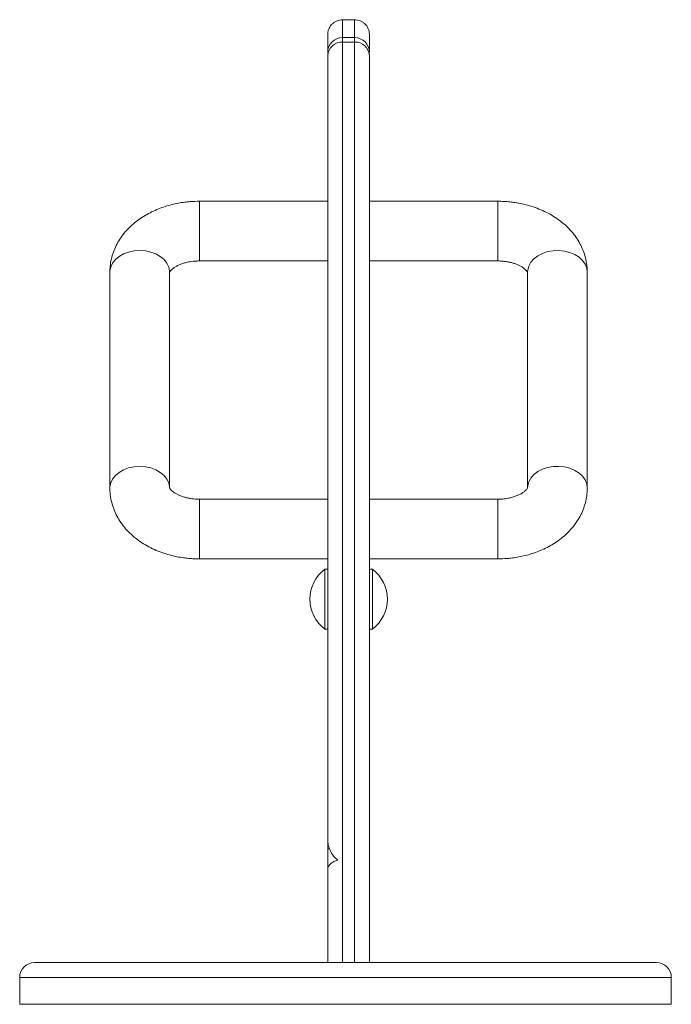
# Model space of a CAD drawing. Units: millimetres. Extents: x -2376 to 4637, y -2601 to 577.
# Drawn here: x 3855 to 4074, y 247 to 577 of the extents above; entities that cross this region are included whole.
import ezdxf

# ---------------------------------------------------------------- set-up
doc = ezdxf.new("R2010")
doc.units = ezdxf.units.MM

msp = doc.modelspace()

# ---------------------------------------------------------------- linework, layer by layer
at = {"color": 7, "linetype": 'Continuous', "lineweight": 15}
for p, q in [((3963.44, 577.24), (3967.44, 577.24)), ((3967.44, 571.26), (3963.44, 571.26)), ((3963.44, 569.71), (3967.44, 569.71)), ((3958.44, 565.66), (3958.44, 565.28)), ((3972.44, 565.28), (3972.44, 565.85)), ((3958.53, 516.39), (3915.44, 516.39)), ((4015.44, 516.39), (3972.35, 516.39)), ((3915.44, 496.39), (3958.53, 496.39)), ((3972.35, 496.39), (4015.44, 496.39)), ((3885.44, 492.64), (3885.44, 420.3)), ((3905.44, 420.3), (3905.44, 492.64)), ((4025.44, 492.64), (4025.44, 420.3)), ((4045.44, 420.3), (4045.44, 492.64)), ((3958.53, 416.55), (3915.44, 416.55)), ((4015.44, 416.55), (3972.35, 416.55)), ((3915.44, 396.55), (3958.53, 396.55)), ((3972.35, 396.55), (4015.44, 396.55)), ((3958.54, 393.05), (3957.44, 393.05)), ((3957.44, 393.05), (3957.44, 383.05)), ((3973.44, 393.05), (3972.34, 393.05)), ((3973.44, 383.05), (3973.44, 393.05)), ((3957.44, 383.05), (3957.44, 373.05)), ((3973.44, 373.05), (3973.44, 383.05)), ((3957.44, 373.05), (3958.54, 373.05)), ((3972.34, 373.05), (3973.44, 373.05)), ((3958.44, 299.4), (3958.44, 302.15)), ((3958.44, 293.02), (3958.44, 299.4)), ((3958.44, 293.02), (3958.45, 292.53)), ((3855.22, 256.28), (3855.22, 247.28)), ((4073.61, 247.28), (4073.61, 256.28))]:
    msp.add_line(p, q, dxfattribs=at)
at = {"color": 8, "linetype": 'Continuous', "lineweight": 15}
for p, q in [((3963.44, 577.24), (3963.44, 571.26)), ((3967.44, 577.24), (3967.44, 571.26)), ((3963.44, 571.26), (3963.44, 569.71)), ((3967.44, 571.26), (3967.44, 569.71)), ((3963.44, 569.71), (3963.44, 261.3)), ((3967.44, 569.71), (3967.44, 261.3)), ((3915.44, 496.39), (3915.44, 516.39)), ((4015.44, 496.39), (4015.44, 516.39)), ((3915.44, 399.67), (3915.44, 416.55)), ((4015.44, 396.55), (4015.44, 416.55)), ((3915.44, 396.55), (3915.44, 399.67)), ((3958.44, 299.4), (3959.07, 299.4)), ((3855.22, 256.28), (4073.61, 256.28)), ((3855.22, 247.28), (4073.61, 247.28))]:
    msp.add_line(p, q, dxfattribs=at)
at = {"color": 8, "linetype": 'Continuous', "lineweight": 15, "flags": 128}
for points in [[(3895.44, 499.9), (3893.55, 499.77), (3891.72, 499.38), (3890.03, 498.75), (3888.54, 497.9), (3887.29, 496.86), (3886.34, 495.66), (3885.72, 494.35), (3885.45, 492.99), (3885.44, 492.64)], [(3905.44, 492.64), (3905.43, 492.99), (3905.16, 494.35), (3904.54, 495.66), (3903.59, 496.86), (3902.34, 497.9), (3900.85, 498.75), (3899.16, 499.38), (3897.33, 499.77), (3895.44, 499.9)], [(4025.44, 492.64), (4025.49, 493.33), (4025.84, 494.69), (4026.55, 495.97), (4027.58, 497.13), (4028.89, 498.13), (4030.44, 498.93), (4032.17, 499.51), (4034.02, 499.83), (4035.92, 499.9), (4037.8, 499.7), (4039.59, 499.25), (4041.24, 498.56), (4042.68, 497.65), (4043.85, 496.57), (4044.72, 495.34), (4045.26, 494.02), (4045.44, 492.64), (4045.44, 492.64)], [(3885.44, 420.3), (3885.45, 420.64), (3885.72, 422.01), (3886.34, 423.31), (3887.29, 424.51), (3888.54, 425.55), (3890.03, 426.4), (3891.72, 427.04), (3893.55, 427.43), (3895.44, 427.56)], [(3895.44, 427.56), (3897.33, 427.43), (3899.16, 427.04), (3900.85, 426.4), (3902.34, 425.55), (3903.59, 424.51), (3904.54, 423.31), (3905.16, 422.01), (3905.43, 420.64), (3905.44, 420.31)], [(4045.44, 420.3), (4045.26, 421.67), (4044.72, 422.99), (4043.85, 424.22), (4042.68, 425.31), (4041.24, 426.21), (4039.59, 426.9), (4037.8, 427.35), (4035.92, 427.55), (4034.02, 427.48), (4032.17, 427.16), (4030.44, 426.58), (4028.89, 425.78), (4027.58, 424.78), (4026.55, 423.62), (4025.84, 422.34), (4025.49, 420.99), (4025.44, 420.3)]]:
    msp.add_lwpolyline(points, dxfattribs=at)
at = {"color": 7, "linetype": 'Continuous', "lineweight": 15}
for centre, radius, start, end in [((3963.44, 566.26), 5, 90, 180), ((3967.44, 566.26), 5, 0, 90), ((3963.17, 564.97), 4.74, 86.7603, 176.3446), ((3967.71, 564.97), 4.74, 3.6557, 93.2396), ((3964.94, 383.05), 12.5, 126.8699, 180), ((3965.94, 383.05), 12.5, 0, 53.1301), ((3964.94, 383.05), 12.5, 180, 233.1301), ((3965.94, 383.05), 12.5, 306.8699, 0), ((3860.22, 256.28), 5, 90, 180), ((4068.61, 256.28), 5, 0, 90)]:
    msp.add_arc(centre, radius, start, end, dxfattribs=at)
for points, knots in [([(3958.44, 572.24), (3958.47, 572.64), (3958.52, 573.39), (3958.98, 574.63), (3959.71, 575.66), (3960.67, 576.44), (3961.83, 577.07), (3962.8, 577.17), (3963.44, 577.24)], [0, 0, 0, 0, 0.152869, 0.28737, 0.500408, 0.630347, 0.757111, 1, 1, 1, 1]), ([(3967.44, 577.24), (3968.08, 577.17), (3969.05, 577.07), (3970.21, 576.44), (3971.17, 575.66), (3971.9, 574.63), (3972.36, 573.39), (3972.41, 572.64), (3972.44, 572.24)], [0, 0, 0, 0, 0.242903, 0.369676, 0.499629, 0.712647, 0.847138, 1, 1, 1, 1]), ([(3958.44, 572.24), (3958.44, 571.91), (3958.44, 571.26), (3958.44, 569.07), (3958.44, 566.84), (3958.44, 566.01)], [0, 0, 0, 0, 0.385266, 0.771382, 1, 1, 1, 1]), ([(3972.44, 566.2), (3972.44, 566.96), (3972.44, 569.12), (3972.44, 571.25), (3972.44, 571.91), (3972.44, 572.24)], [0, 0, 0, 0, 0.214752, 0.607809, 1, 1, 1, 1]), ([(3958.44, 565.28), (3958.44, 561.95), (3958.44, 555.29), (3958.44, 544.02), (3958.44, 531.81), (3958.44, 518.52), (3958.44, 504.3), (3958.44, 489.12), (3958.44, 473.09), (3958.44, 456.24), (3958.44, 438.67), (3958.44, 420.45), (3958.44, 401.66), (3958.44, 382.43), (3958.44, 362.78), (3958.44, 342.89), (3958.44, 322.77), (3958.44, 309.2), (3958.44, 302.41)], [0, 0, 0, 0, 0.061211, 0.1224196, 0.1847229, 0.2470246, 0.3100782, 0.3731304, 0.4365659, 0.5, 0.5634356, 0.6268696, 0.6899233, 0.7529753, 0.8152786, 0.8775803, 0.9387897, 1, 1, 1, 1]), ([(3972.44, 261.28), (3972.44, 262.11), (3972.44, 269.41), (3972.44, 283.14), (3972.44, 302.5), (3972.44, 321.78), (3972.44, 340.95), (3972.44, 359.91), (3972.44, 378.63), (3972.44, 396.99), (3972.44, 414.9), (3972.44, 432.3), (3972.44, 449.12), (3972.44, 465.29), (3972.44, 480.75), (3972.44, 495.45), (3972.44, 509.3), (3972.44, 522.31), (3972.44, 534.44), (3972.44, 545.65), (3972.44, 556.01), (3972.44, 562.19), (3972.44, 565.28)], [0, 0, 0, 0, 0.0065422, 0.0572479, 0.1086325, 0.1605846, 0.2125709, 0.2652471, 0.3181748, 0.371298, 0.4245598, 0.4779026, 0.5312445, 0.5845059, 0.6376291, 0.6905573, 0.7432343, 0.7952193, 0.8471718, 0.8985569, 0.9492623, 1, 1, 1, 1]), ([(3915.44, 516.39), (3914.4, 516.37), (3912.93, 516.34), (3910.77, 516.12), (3908.92, 515.86), (3906.74, 515.43), (3904.51, 514.83), (3902.24, 514.06), (3899.98, 513.12), (3897.77, 511.98), (3895.66, 510.67), (3893.67, 509.17), (3891.83, 507.51), (3890.18, 505.68), (3888.74, 503.7), (3887.53, 501.58), (3886.57, 499.35), (3885.89, 497.03), (3885.5, 494.78), (3885.47, 493.31), (3885.46, 492.65)], [0, 0, 0, 0, 0.068856, 0.097276, 0.144327, 0.193159, 0.245514, 0.300105, 0.356428, 0.41406, 0.472652, 0.531912, 0.591577, 0.65142, 0.711278, 0.771076, 0.830842, 0.890705, 0.950883, 1, 1, 1, 1]), ([(4045.42, 492.64), (4045.42, 492.8), (4045.47, 493.78), (4045.25, 495.61), (4044.72, 498.11), (4043.86, 500.49), (4042.73, 502.74), (4041.37, 504.82), (4039.75, 506.78), (4037.9, 508.59), (4035.83, 510.25), (4033.57, 511.72), (4031.17, 513), (4028.66, 514.07), (4026.11, 514.92), (4023.63, 515.55), (4021.43, 515.95), (4019.44, 516.2), (4017.51, 516.36), (4016.15, 516.38), (4015.44, 516.39)], [0, 0, 0, 0, 0.011463, 0.073193, 0.136208, 0.200928, 0.260912, 0.321817, 0.383671, 0.44637, 0.509676, 0.573245, 0.636668, 0.699463, 0.760868, 0.819315, 0.871877, 0.910113, 0.952829, 1, 1, 1, 1]), ([(3905.43, 492.55), (3905.43, 492.55), (3905.43, 492.52), (3905.44, 492.61), (3905.58, 492.85), (3905.9, 493.25), (3906.42, 493.74), (3907.16, 494.28), (3908.1, 494.82), (3909.22, 495.31), (3910.47, 495.73), (3911.69, 496.03), (3912.84, 496.22), (3914.04, 496.36), (3914.92, 496.38), (3915.44, 496.39)], [0, 0, 0, 0, 0.0038858, 0.1062806, 0.2028689, 0.2931286, 0.3801317, 0.465725, 0.5505112, 0.6344835, 0.7164985, 0.7978335, 0.8564362, 0.9141975, 1, 1, 1, 1]), ([(4015.44, 496.39), (4016.06, 496.38), (4016.93, 496.35), (4018.18, 496.2), (4019.19, 496.03), (4020.34, 495.75), (4021.44, 495.39), (4022.46, 494.97), (4023.36, 494.5), (4024.11, 494.01), (4024.69, 493.53), (4025.1, 493.11), (4025.34, 492.78), (4025.44, 492.57), (4025.45, 492.56), (4025.45, 492.55)], [0, 0, 0, 0, 0.102373, 0.142835, 0.209598, 0.278003, 0.350341, 0.424706, 0.500453, 0.577359, 0.655729, 0.736257, 0.820587, 0.91155, 1, 1, 1, 1]), ([(3885.46, 420.3), (3885.46, 420.15), (3885.41, 419.16), (3885.63, 417.33), (3886.16, 414.83), (3887.02, 412.45), (3888.15, 410.2), (3889.51, 408.12), (3891.13, 406.16), (3892.98, 404.34), (3895.05, 402.69), (3897.31, 401.22), (3899.71, 399.94), (3902.22, 398.87), (3904.77, 398.02), (3907.25, 397.39), (3909.45, 396.99), (3911.44, 396.74), (3913.37, 396.58), (3914.73, 396.56), (3915.44, 396.55)], [0, 0, 0, 0, 0.011669, 0.073386, 0.136388, 0.201094, 0.261066, 0.321959, 0.383799, 0.446486, 0.509778, 0.573334, 0.636744, 0.699526, 0.760918, 0.819353, 0.871904, 0.910132, 0.952839, 1, 1, 1, 1]), ([(3915.44, 416.55), (3914.82, 416.56), (3913.95, 416.59), (3912.7, 416.74), (3911.68, 416.91), (3910.54, 417.19), (3909.44, 417.55), (3908.42, 417.97), (3907.52, 418.44), (3906.77, 418.93), (3906.19, 419.41), (3905.78, 419.83), (3905.54, 420.16), (3905.44, 420.36), (3905.43, 420.38), (3905.43, 420.38)], [0, 0, 0, 0, 0.102372, 0.142835, 0.209597, 0.278002, 0.350342, 0.424706, 0.500453, 0.577359, 0.655729, 0.736257, 0.820587, 0.91155, 1, 1, 1, 1]), ([(4025.45, 420.39), (4025.45, 420.39), (4025.45, 420.42), (4025.44, 420.33), (4025.3, 420.09), (4024.98, 419.69), (4024.46, 419.2), (4023.72, 418.66), (4022.78, 418.12), (4021.66, 417.63), (4020.41, 417.21), (4019.19, 416.91), (4018.04, 416.72), (4016.84, 416.58), (4015.96, 416.56), (4015.44, 416.55)], [0, 0, 0, 0, 0.003884, 0.106279, 0.202869, 0.293127, 0.380132, 0.465724, 0.550511, 0.634484, 0.716498, 0.797833, 0.856436, 0.914197, 1, 1, 1, 1]), ([(4015.44, 396.55), (4016.48, 396.57), (4017.95, 396.6), (4020.11, 396.82), (4021.96, 397.08), (4024.14, 397.51), (4026.37, 398.11), (4028.64, 398.87), (4030.9, 399.82), (4033.11, 400.96), (4035.22, 402.27), (4037.21, 403.77), (4039.05, 405.43), (4040.7, 407.26), (4042.14, 409.24), (4043.35, 411.35), (4044.31, 413.58), (4044.99, 415.91), (4045.38, 418.16), (4045.41, 419.63), (4045.42, 420.3)], [0, 0, 0, 0, 0.0688421, 0.0972562, 0.1442969, 0.1931189, 0.2454632, 0.3000435, 0.3563547, 0.4139747, 0.4725541, 0.5318017, 0.5914543, 0.6512852, 0.7111305, 0.7709157, 0.8306692, 0.8905207, 0.950686, 1, 1, 1, 1]), ([(3958.44, 302.41), (3958.48, 301.84), (3958.56, 300.68), (3959.21, 298.84), (3960.15, 297.01), (3961.35, 296.05), (3961.9, 295.61)], [0, 0, 0, 0, 0.246145, 0.499029, 0.771556, 1, 1, 1, 1]), ([(3961.9, 295.61), (3961.4, 295.46), (3960.39, 295.15), (3959.27, 294.33), (3958.61, 293.43), (3958.5, 292.8), (3958.45, 292.53)], [0, 0, 0, 0, 0.260182, 0.519611, 0.798813, 1, 1, 1, 1]), ([(3958.44, 293.02), (3958.44, 287.66), (3958.44, 277.13), (3958.44, 266.5), (3958.44, 261.28)], [0, 0, 0, 0, 0.509409, 1, 1, 1, 1]), ([(4068.61, 261.28), (4068.53, 261.28), (4068.37, 261.28), (4067, 261.28), (4064.73, 261.28), (4061.43, 261.28), (4057.1, 261.28), (4051.76, 261.28), (4045.44, 261.28), (4038.23, 261.28), (4030.22, 261.28), (4021.56, 261.28), (4012.4, 261.28), (4002.9, 261.28), (3993.21, 261.28), (3983.5, 261.28), (3973.9, 261.28), (3964.42, 261.28), (3954.94, 261.28), (3945.33, 261.28), (3935.62, 261.28), (3925.93, 261.28), (3916.43, 261.28), (3907.27, 261.28), (3898.61, 261.28), (3890.61, 261.28), (3883.39, 261.28), (3877.07, 261.28), (3871.73, 261.28), (3867.4, 261.28), (3864.1, 261.28), (3861.84, 261.28), (3860.47, 261.28), (3860.3, 261.28), (3860.22, 261.28)], [0, 0, 0, 0, 0.028642, 0.058248, 0.088734, 0.119994, 0.151901, 0.184313, 0.217069, 0.25, 0.282931, 0.315687, 0.348099, 0.380006, 0.411266, 0.441752, 0.471358, 0.5, 0.528642, 0.558248, 0.588734, 0.619994, 0.651901, 0.684313, 0.717069, 0.75, 0.782931, 0.815687, 0.848099, 0.880006, 0.911266, 0.941752, 0.971358, 1, 1, 1, 1])]:
    msp.add_open_spline(points, degree=3, knots=knots, dxfattribs=at)

doc.saveas('drawing.dxf')
